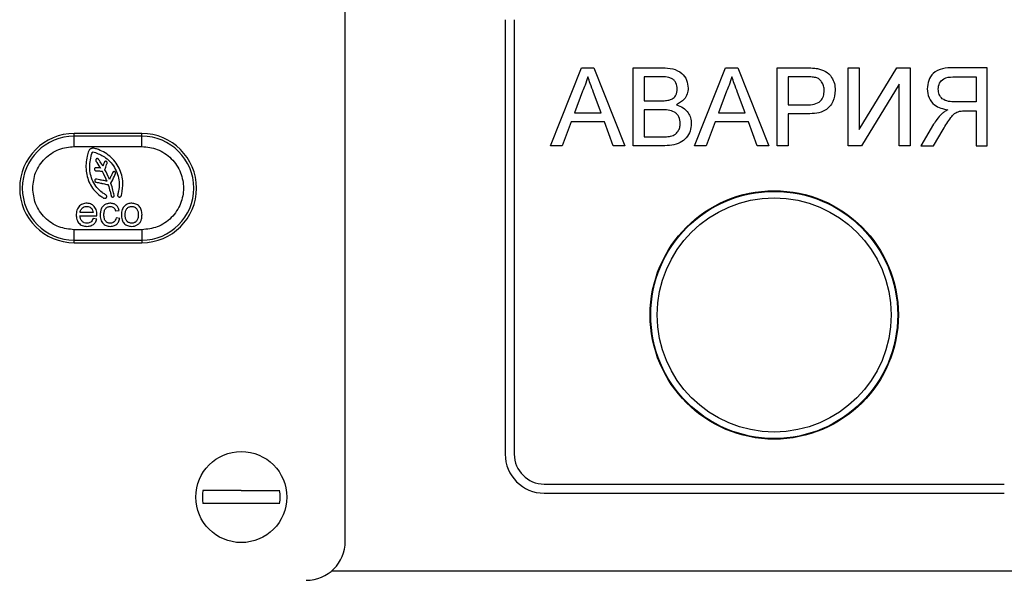
# Model space of a CAD drawing. Units: millimetres. Extents: x -1746 to 3080, y -521 to 2052.
# Drawn here: x -1508 to -1432, y 1815 to 1858 of the extents above; entities that cross this region are included whole.
import ezdxf

# ---------------------------------------------------------------- set-up
doc = ezdxf.new("R2010")
doc.units = ezdxf.units.MM

msp = doc.modelspace()

# ---------------------------------------------------------------- linework, layer by layer
at = {"color": 7, "linetype": 'Continuous', "lineweight": 25}
for p, q in [((-1482.581, 1817.516), (-1482.581, 1905.616)), ((-1470.281, 1857.616), (-1470.281, 1824.216)), ((-1469.581, 1857.616), (-1469.581, 1824.216)), ((-1466.786, 1847.916), (-1464.404, 1853.916)), ((-1464.404, 1853.916), (-1463.45, 1853.916)), ((-1463.45, 1853.916), (-1461.067, 1847.916)), ((-1460.427, 1853.916), (-1458.18, 1853.916)), ((-1460.427, 1847.916), (-1460.427, 1853.916)), ((-1455.709, 1847.916), (-1453.327, 1853.916)), ((-1453.327, 1853.916), (-1452.373, 1853.916)), ((-1452.373, 1853.916), (-1449.99, 1847.916)), ((-1449.35, 1847.916), (-1449.35, 1853.916)), ((-1449.35, 1853.916), (-1447.145, 1853.916)), ((-1443.888, 1853.916), (-1443.042, 1853.916)), ((-1443.888, 1847.916), (-1443.888, 1853.916)), ((-1443.042, 1849.165), (-1440.142, 1853.916)), ((-1443.042, 1853.916), (-1443.042, 1849.165)), ((-1440.142, 1853.916), (-1439.119, 1853.916)), ((-1439.119, 1853.916), (-1439.119, 1847.916)), ((-1433.196, 1853.916), (-1435.799, 1853.916)), ((-1433.196, 1847.916), (-1433.196, 1853.916)), ((-1458.438, 1853.224), (-1459.581, 1853.224)), ((-1459.581, 1853.224), (-1459.581, 1851.378)), ((-1448.504, 1853.224), (-1448.504, 1851.07)), ((-1447.071, 1853.224), (-1448.504, 1853.224)), ((-1435.831, 1853.224), (-1434.042, 1853.224)), ((-1434.042, 1853.224), (-1434.042, 1851.301)), ((-1464.337, 1852.116), (-1464.951, 1850.455)), ((-1453.26, 1852.116), (-1453.874, 1850.455)), ((-1439.965, 1852.655), (-1442.858, 1847.916)), ((-1439.965, 1847.916), (-1439.965, 1852.655)), ((-1462.903, 1850.455), (-1463.486, 1852.031)), ((-1459.581, 1851.378), (-1458.344, 1851.378)), ((-1451.826, 1850.455), (-1452.409, 1852.031)), ((-1459.581, 1850.685), (-1459.581, 1848.608)), ((-1458.258, 1850.685), (-1459.581, 1850.685)), ((-1448.504, 1851.07), (-1447.057, 1851.07)), ((-1434.042, 1851.301), (-1435.649, 1851.301)), ((-1434.909, 1850.608), (-1434.042, 1850.608)), ((-1434.042, 1850.608), (-1434.042, 1847.916)), ((-1464.951, 1850.455), (-1462.903, 1850.455)), ((-1453.874, 1850.455), (-1451.826, 1850.455)), ((-1447.034, 1850.378), (-1448.504, 1850.378)), ((-1448.504, 1850.378), (-1448.504, 1847.916)), ((-1465.206, 1849.762), (-1465.888, 1847.916)), ((-1462.648, 1849.762), (-1465.206, 1849.762)), ((-1461.965, 1847.916), (-1462.648, 1849.762)), ((-1454.129, 1849.762), (-1454.811, 1847.916)), ((-1451.571, 1849.762), (-1454.129, 1849.762)), ((-1450.888, 1847.916), (-1451.571, 1849.762)), ((-1437.319, 1849.572), (-1438.303, 1847.916)), ((-1437.333, 1847.916), (-1436.585, 1849.183)), ((-1498.231, 1848.866), (-1503.431, 1848.866)), ((-1503.431, 1847.866), (-1503.431, 1848.666)), ((-1498.231, 1848.666), (-1503.431, 1848.666)), ((-1498.231, 1847.866), (-1498.231, 1848.666)), ((-1459.581, 1848.608), (-1458.161, 1848.608)), ((-1503.431, 1847.866), (-1498.231, 1847.866)), ((-1465.888, 1847.916), (-1466.786, 1847.916)), ((-1461.067, 1847.916), (-1461.965, 1847.916)), ((-1458.174, 1847.916), (-1460.427, 1847.916)), ((-1454.811, 1847.916), (-1455.709, 1847.916)), ((-1449.99, 1847.916), (-1450.888, 1847.916)), ((-1448.504, 1847.916), (-1449.35, 1847.916)), ((-1442.858, 1847.916), (-1443.888, 1847.916)), ((-1439.119, 1847.916), (-1439.965, 1847.916)), ((-1438.303, 1847.916), (-1437.333, 1847.916)), ((-1434.042, 1847.916), (-1433.196, 1847.916)), ((-1501.41, 1846.212), (-1501.467, 1846.216)), ((-1501.44, 1846.262), (-1501.41, 1846.212)), ((-1501.227, 1846.36), (-1501.26, 1846.414)), ((-1501.206, 1846.42), (-1501.227, 1846.36)), ((-1501.075, 1846.091), (-1501.071, 1846.103)), ((-1501.069, 1846.079), (-1501.075, 1846.091)), ((-1501.291, 1845.971), (-1501.274, 1845.969)), ((-1501.274, 1845.969), (-1501.266, 1845.955)), ((-1500.724, 1845.334), (-1500.75, 1845.397)), ((-1500.695, 1845.396), (-1500.724, 1845.334)), ((-1500.919, 1845.191), (-1500.973, 1845.203)), ((-1500.939, 1845.243), (-1500.919, 1845.191)), ((-1500.843, 1844.937), (-1500.826, 1844.934)), ((-1500.826, 1844.934), (-1500.82, 1844.917)), ((-1500.612, 1845.027), (-1500.607, 1845.038)), ((-1500.608, 1845.016), (-1500.612, 1845.027)), ((-1502.993, 1842.544), (-1501.694, 1842.544)), ((-1501.978, 1842.786), (-1502.979, 1842.786)), ((-1501.702, 1842.286), (-1501.982, 1842.329)), ((-1500.264, 1842.915), (-1499.978, 1842.958)), ((-1499.935, 1842.344), (-1500.221, 1842.386)), ((-1498.231, 1841.466), (-1503.431, 1841.466)), ((-1503.431, 1840.666), (-1503.431, 1841.466)), ((-1498.231, 1841.466), (-1498.231, 1840.666)), ((-1503.431, 1840.666), (-1498.231, 1840.666)), ((-1503.431, 1840.466), (-1498.231, 1840.466)), ((-1467.281, 1821.916), (-1431.881, 1821.916)), ((-1467.281, 1821.216), (-1431.881, 1821.216)), ((-1367.581, 1815.216), (-1483.654, 1815.216))]:
    msp.add_line(p, q, dxfattribs=at)
at = {"color": 8, "linetype": 'Continuous', "lineweight": 25}
for p, q in [((-1503.431, 1848.666), (-1503.431, 1848.866)), ((-1498.231, 1848.666), (-1498.231, 1848.866)), ((-1503.431, 1840.466), (-1503.431, 1840.666)), ((-1498.231, 1840.666), (-1498.231, 1840.466))]:
    msp.add_line(p, q, dxfattribs=at)
at = {"color": 7, "linetype": 'Continuous', "lineweight": 25}
for centre, radius in [((-1449.581, 1834.916), 9.55), ((-1449.581, 1834.916), 9.5), ((-1449.581, 1834.916), 9), ((-1490.581, 1820.916), 3.5)]:
    msp.add_circle(centre, radius, dxfattribs=at)
for centre, radius, start, end in [((-1503.431, 1844.666), 4.2, 90, 270), ((-1503.431, 1844.666), 4, 90, 270), ((-1498.231, 1844.666), 4.2, 270, 90), ((-1498.231, 1844.666), 4, 270, 90), ((-1507.378, 1842.712), 6.918, 30.87076, 35.72067), ((-1507.378, 1842.712), 7.151, 22.05772, 28.09131), ((-1507.378, 1842.712), 6.918, 21.46303, 27.95132), ((-1467.281, 1824.216), 3, 180, 270), ((-1467.281, 1824.216), 2.3, 180, 270), ((-1490.581, 1820.916), 2.993, 170.38444, 189.61556), ((-1490.581, 1820.916), 2.993, 350.38444, 9.61556), ((-1485.581, 1817.516), 3, 270, 0)]:
    msp.add_arc(centre, radius, start, end, dxfattribs=at)
for points, knots in [([(-1458.18, 1853.916), (-1457.914, 1853.907), (-1457.384, 1853.89), (-1456.691, 1853.56), (-1456.279, 1852.984), (-1456.224, 1852.569), (-1456.196, 1852.361)], [0, 0, 0, 0, 0.281107, 0.560015, 0.780115, 1, 1, 1, 1]), ([(-1447.145, 1853.916), (-1446.979, 1853.915), (-1446.681, 1853.914), (-1446.386, 1853.876), (-1446.256, 1853.86)], [0, 0, 0, 0, 0.560062, 1, 1, 1, 1]), ([(-1446.256, 1853.86), (-1446.039, 1853.806), (-1445.605, 1853.701), (-1445.158, 1853.239), (-1444.925, 1852.713), (-1444.901, 1852.365), (-1444.888, 1852.191)], [0, 0, 0, 0, 0.279994, 0.558904, 0.7794, 1, 1, 1, 1]), ([(-1435.799, 1853.916), (-1436.076, 1853.913), (-1436.625, 1853.907), (-1437.365, 1853.581), (-1437.746, 1852.947), (-1437.789, 1852.515), (-1437.811, 1852.298)], [0, 0, 0, 0, 0.281688, 0.559269, 0.779433, 1, 1, 1, 1]), ([(-1463.927, 1853.224), (-1463.984, 1853.01), (-1464.086, 1852.627), (-1464.26, 1852.272), (-1464.337, 1852.116)], [0, 0, 0, 0, 0.559938, 1, 1, 1, 1]), ([(-1463.486, 1852.031), (-1463.568, 1852.254), (-1463.716, 1852.651), (-1463.862, 1853.049), (-1463.927, 1853.224)], [0, 0, 0, 0, 0.559979, 1, 1, 1, 1]), ([(-1457.042, 1852.286), (-1457.06, 1852.449), (-1457.087, 1852.694), (-1457.271, 1852.969), (-1457.678, 1853.253), (-1458.1, 1853.237), (-1458.438, 1853.224)], [0, 0, 0, 0, 0.249512, 0.375014, 0.50026, 1, 1, 1, 1]), ([(-1452.85, 1853.224), (-1452.907, 1853.01), (-1453.009, 1852.627), (-1453.183, 1852.272), (-1453.26, 1852.116)], [0, 0, 0, 0, 0.559938, 1, 1, 1, 1]), ([(-1452.409, 1852.031), (-1452.491, 1852.254), (-1452.639, 1852.651), (-1452.785, 1853.049), (-1452.85, 1853.224)], [0, 0, 0, 0, 0.559979, 1, 1, 1, 1]), ([(-1446.38, 1853.171), (-1446.508, 1853.19), (-1446.737, 1853.225), (-1446.969, 1853.224), (-1447.071, 1853.224)], [0, 0, 0, 0, 0.559596, 1, 1, 1, 1]), ([(-1445.734, 1852.167), (-1445.742, 1852.287), (-1445.757, 1852.527), (-1445.905, 1852.832), (-1446.117, 1853.064), (-1446.292, 1853.135), (-1446.38, 1853.171)], [0, 0, 0, 0, 0.2802782, 0.5600697, 0.7801478, 1, 1, 1, 1]), ([(-1436.965, 1852.28), (-1436.947, 1852.437), (-1436.91, 1852.75), (-1436.493, 1853.183), (-1436.082, 1853.208), (-1435.831, 1853.224)], [0, 0, 0, 0, 0.2804043, 0.5599763, 1, 1, 1, 1]), ([(-1457.623, 1851.448), (-1457.527, 1851.487), (-1457.336, 1851.564), (-1457.086, 1851.856), (-1457.059, 1852.123), (-1457.042, 1852.286)], [0, 0, 0, 0, 0.280902, 0.561052, 1, 1, 1, 1]), ([(-1456.196, 1852.361), (-1456.213, 1852.206), (-1456.247, 1851.896), (-1456.537, 1851.401), (-1456.884, 1851.195), (-1457.096, 1851.07)], [0, 0, 0, 0, 0.280329, 0.560811, 1, 1, 1, 1]), ([(-1447.057, 1851.07), (-1446.873, 1851.076), (-1446.507, 1851.089), (-1446.014, 1851.306), (-1445.764, 1851.733), (-1445.744, 1852.022), (-1445.734, 1852.167)], [0, 0, 0, 0, 0.281402, 0.559763, 0.77936, 1, 1, 1, 1]), ([(-1444.888, 1852.191), (-1444.92, 1851.891), (-1444.984, 1851.293), (-1445.749, 1850.427), (-1446.546, 1850.396), (-1447.034, 1850.378)], [0, 0, 0, 0, 0.280742, 0.559707, 1, 1, 1, 1]), ([(-1437.811, 1852.298), (-1437.787, 1852.064), (-1437.737, 1851.596), (-1437.184, 1850.904), (-1436.585, 1850.768), (-1436.22, 1850.685)], [0, 0, 0, 0, 0.280509, 0.560506, 1, 1, 1, 1]), ([(-1435.649, 1851.301), (-1435.824, 1851.304), (-1436.171, 1851.311), (-1436.651, 1851.48), (-1436.921, 1851.869), (-1436.95, 1852.143), (-1436.965, 1852.28)], [0, 0, 0, 0, 0.281591, 0.560185, 0.779792, 1, 1, 1, 1]), ([(-1458.344, 1851.378), (-1458.208, 1851.378), (-1457.965, 1851.378), (-1457.727, 1851.427), (-1457.623, 1851.448)], [0, 0, 0, 0, 0.560435, 1, 1, 1, 1]), ([(-1456.811, 1849.647), (-1456.83, 1849.818), (-1456.858, 1850.076), (-1457.054, 1850.361), (-1457.46, 1850.681), (-1457.904, 1850.683), (-1458.258, 1850.685)], [0, 0, 0, 0, 0.249798, 0.37556, 0.50114, 1, 1, 1, 1]), ([(-1457.096, 1851.07), (-1456.922, 1851.007), (-1456.574, 1850.88), (-1456.204, 1850.504), (-1455.995, 1850.07), (-1455.975, 1849.78), (-1455.965, 1849.635)], [0, 0, 0, 0, 0.280216, 0.559664, 0.77969, 1, 1, 1, 1]), ([(-1436.22, 1850.685), (-1436.313, 1850.639), (-1436.478, 1850.556), (-1436.623, 1850.44), (-1436.686, 1850.39)], [0, 0, 0, 0, 0.560101, 1, 1, 1, 1]), ([(-1436.585, 1849.183), (-1436.401, 1849.49), (-1436.145, 1849.918), (-1435.726, 1850.425), (-1435.459, 1850.529), (-1435.326, 1850.581)], [0, 0, 0, 0, 0.5608225, 0.7807026, 1, 1, 1, 1]), ([(-1435.326, 1850.581), (-1435.248, 1850.591), (-1435.11, 1850.608), (-1434.97, 1850.608), (-1434.909, 1850.608)], [0, 0, 0, 0, 0.559821, 1, 1, 1, 1]), ([(-1436.686, 1850.39), (-1436.82, 1850.249), (-1437.059, 1849.998), (-1437.239, 1849.702), (-1437.319, 1849.572)], [0, 0, 0, 0, 0.559848, 1, 1, 1, 1]), ([(-1455.965, 1849.635), (-1455.984, 1849.437), (-1456.021, 1849.041), (-1456.314, 1848.506), (-1457.012, 1847.961), (-1457.695, 1847.934), (-1458.174, 1847.916)], [0, 0, 0, 0, 0.187143, 0.374315, 0.560775, 1, 1, 1, 1]), ([(-1457.648, 1848.637), (-1457.516, 1848.67), (-1457.252, 1848.735), (-1456.974, 1849.009), (-1456.831, 1849.329), (-1456.818, 1849.541), (-1456.811, 1849.647)], [0, 0, 0, 0, 0.280267, 0.559023, 0.779402, 1, 1, 1, 1]), ([(-1458.161, 1848.608), (-1458.065, 1848.608), (-1457.893, 1848.608), (-1457.723, 1848.628), (-1457.648, 1848.637)], [0, 0, 0, 0, 0.560053, 1, 1, 1, 1]), ([(-1506.631, 1844.666), (-1506.588, 1845.068), (-1506.521, 1845.69), (-1506.123, 1846.435), (-1505.709, 1846.945), (-1505.2, 1847.358), (-1504.454, 1847.757), (-1503.833, 1847.823), (-1503.431, 1847.866)], [0, 0, 0, 0, 0.239443, 0.369674, 0.500002, 0.630227, 0.760559, 1, 1, 1, 1]), ([(-1501.714, 1847.68), (-1501.805, 1847.706), (-1501.918, 1847.739), (-1502.061, 1847.735), (-1502.118, 1847.709), (-1502.158, 1847.69), (-1502.201, 1847.669), (-1502.26, 1847.631), (-1502.368, 1847.441), (-1502.518, 1846.895), (-1502.587, 1845.979), (-1502.302, 1845.055), (-1501.868, 1844.44), (-1501.519, 1844.124), (-1501.262, 1843.963), (-1501.151, 1843.895), (-1501.105, 1843.882), (-1501.07, 1843.881), (-1501.035, 1843.887), (-1501.001, 1843.9), (-1500.972, 1843.92), (-1500.949, 1843.946), (-1500.934, 1843.978), (-1500.93, 1844.025), (-1500.933, 1844.072), (-1500.971, 1844.132), (-1501.014, 1844.16), (-1501.129, 1844.226), (-1501.37, 1844.372), (-1501.712, 1844.7), (-1502.015, 1845.178), (-1502.198, 1845.715), (-1502.291, 1846.469), (-1502.153, 1847.024), (-1502.061, 1847.392)], [0, 0, 0, 0, 0.031316, 0.039167, 0.046717, 0.052128, 0.053818, 0.062733, 0.075, 0.125072, 0.250573, 0.375792, 0.437709, 0.499669, 0.530993, 0.53888, 0.542719, 0.546667, 0.550578, 0.554496, 0.558436, 0.562302, 0.566055, 0.570044, 0.578015, 0.580869, 0.593487, 0.594447, 0.624878, 0.687332, 0.749974, 0.811582, 0.875116, 1, 1, 1, 1]), ([(-1502.061, 1847.392), (-1502.059, 1847.398), (-1502.054, 1847.409), (-1502.043, 1847.424), (-1502.029, 1847.435), (-1502.013, 1847.443), (-1501.935, 1847.455), (-1501.586, 1847.305), (-1501.082, 1847.1), (-1500.582, 1846.624), (-1500.254, 1846.139), (-1500.042, 1845.592), (-1499.95, 1845.012), (-1499.997, 1844.573), (-1500.056, 1844.314), (-1500.072, 1844.23), (-1500.082, 1844.186), (-1500.089, 1844.164), (-1500.092, 1844.153), (-1500.096, 1844.137), (-1500.098, 1844.112), (-1500.091, 1844.075), (-1500.075, 1844.042), (-1500.052, 1844.014), (-1500.022, 1843.993), (-1499.987, 1843.981), (-1499.951, 1843.977), (-1499.915, 1843.983), (-1499.882, 1843.996), (-1499.853, 1844.017), (-1499.799, 1844.083), (-1499.733, 1844.454), (-1499.651, 1844.99), (-1499.762, 1845.67), (-1499.967, 1846.217), (-1500.28, 1846.713), (-1500.686, 1847.134), (-1501.169, 1847.47), (-1501.532, 1847.61), (-1501.714, 1847.68)], [0, 0, 0, 0, 0.002032, 0.003942, 0.005826, 0.007801, 0.009508, 0.031007, 0.124546, 0.18699, 0.249624, 0.312122, 0.374691, 0.437159, 0.45284, 0.460674, 0.464599, 0.46729, 0.468087, 0.468516, 0.472374, 0.476296, 0.480244, 0.484195, 0.487995, 0.49192, 0.495776, 0.499689, 0.503536, 0.507241, 0.511033, 0.530705, 0.62464, 0.687272, 0.749769, 0.812165, 0.874882, 0.93741, 1, 1, 1, 1]), ([(-1498.231, 1847.866), (-1497.828, 1847.823), (-1497.207, 1847.757), (-1496.461, 1847.358), (-1495.953, 1846.945), (-1495.536, 1846.436), (-1495.15, 1845.69), (-1494.953, 1844.666), (-1495.15, 1843.642), (-1495.536, 1842.897), (-1495.952, 1842.387), (-1496.461, 1841.974), (-1497.207, 1841.575), (-1497.828, 1841.509), (-1498.231, 1841.466)], [0, 0, 0, 0, 0.119721, 0.184837, 0.250001, 0.315114, 0.38028, 0.500002, 0.619723, 0.684833, 0.749997, 0.815114, 0.880278, 1, 1, 1, 1]), ([(-1501.26, 1846.414), (-1501.338, 1846.538), (-1501.435, 1846.692), (-1501.55, 1846.856), (-1501.59, 1846.912), (-1501.629, 1846.931), (-1501.662, 1846.937), (-1501.695, 1846.934), (-1501.725, 1846.921), (-1501.751, 1846.902), (-1501.77, 1846.876), (-1501.782, 1846.844), (-1501.784, 1846.811), (-1501.778, 1846.778), (-1501.767, 1846.76), (-1501.761, 1846.751)], [0, 0, 0, 0, 0.469476, 0.586458, 0.649679, 0.685596, 0.722101, 0.756799, 0.792073, 0.825173, 0.858846, 0.894991, 0.931708, 0.965734, 1, 1, 1, 1]), ([(-1501.467, 1846.216), (-1501.557, 1846.223), (-1501.654, 1846.23), (-1501.755, 1846.237), (-1501.78, 1846.238), (-1501.811, 1846.23), (-1501.847, 1846.207), (-1501.871, 1846.173), (-1501.883, 1846.134), (-1501.88, 1846.094), (-1501.864, 1846.055), (-1501.835, 1846.025), (-1501.805, 1846.01), (-1501.713, 1845.993), (-1501.543, 1845.992), (-1501.38, 1845.978), (-1501.291, 1845.971)], [0, 0, 0, 0, 0.236481, 0.256332, 0.267342, 0.302464, 0.339295, 0.376552, 0.410323, 0.444503, 0.481185, 0.518332, 0.55338, 0.568483, 0.763467, 1, 1, 1, 1]), ([(-1501.071, 1846.103), (-1501.027, 1846.227), (-1500.972, 1846.382), (-1500.916, 1846.547), (-1500.901, 1846.59), (-1500.898, 1846.602), (-1500.897, 1846.605), (-1500.894, 1846.62), (-1500.897, 1846.649), (-1500.914, 1846.686), (-1500.943, 1846.715), (-1500.979, 1846.732), (-1501.019, 1846.738), (-1501.059, 1846.728), (-1501.093, 1846.705), (-1501.111, 1846.683), (-1501.117, 1846.669), (-1501.119, 1846.663), (-1501.127, 1846.641), (-1501.157, 1846.559), (-1501.184, 1846.482), (-1501.206, 1846.42)], [0, 0, 0, 0, 0.350405, 0.44107, 0.465324, 0.472151, 0.47424, 0.475481, 0.511982, 0.548957, 0.583536, 0.6186, 0.654042, 0.690022, 0.72592, 0.762362, 0.762934, 0.767445, 0.779569, 0.82488, 1, 1, 1, 1]), ([(-1500.973, 1845.203), (-1501.095, 1845.229), (-1501.247, 1845.261), (-1501.408, 1845.295), (-1501.449, 1845.304), (-1501.459, 1845.306), (-1501.462, 1845.307), (-1501.463, 1845.307), (-1501.474, 1845.309), (-1501.555, 1845.327), (-1501.648, 1845.351), (-1501.745, 1845.365), (-1501.782, 1845.358), (-1501.816, 1845.339), (-1501.841, 1845.309), (-1501.855, 1845.275), (-1501.858, 1845.237), (-1501.849, 1845.2), (-1501.828, 1845.167), (-1501.797, 1845.145), (-1501.774, 1845.133), (-1501.761, 1845.133), (-1501.76, 1845.132), (-1501.754, 1845.131), (-1501.694, 1845.117), (-1501.581, 1845.095), (-1501.444, 1845.066), (-1501.362, 1845.047), (-1501.329, 1845.041), (-1501.318, 1845.038), (-1501.276, 1845.03), (-1501.116, 1844.995), (-1500.964, 1844.963), (-1500.843, 1844.937)], [0, 0, 0, 0, 0.180343, 0.226212, 0.238103, 0.241261, 0.242144, 0.242438, 0.242585, 0.257605, 0.363867, 0.382269, 0.398929, 0.41778, 0.436894, 0.454138, 0.47162, 0.490418, 0.509449, 0.526876, 0.545151, 0.545209, 0.545741, 0.547247, 0.553002, 0.636105, 0.713752, 0.757415, 0.757885, 0.762107, 0.774138, 0.820161, 1, 1, 1, 1]), ([(-1500.607, 1845.038), (-1500.519, 1845.223), (-1500.41, 1845.454), (-1500.296, 1845.697), (-1500.267, 1845.758), (-1500.26, 1845.774), (-1500.258, 1845.778), (-1500.257, 1845.779), (-1500.257, 1845.779), (-1500.258, 1845.79), (-1500.247, 1845.809), (-1500.251, 1845.841), (-1500.259, 1845.872), (-1500.277, 1845.898), (-1500.3, 1845.918), (-1500.327, 1845.932), (-1500.357, 1845.938), (-1500.389, 1845.936), (-1500.419, 1845.926), (-1500.481, 1845.883), (-1500.499, 1845.811), (-1500.539, 1845.727), (-1500.597, 1845.604), (-1500.653, 1845.484), (-1500.695, 1845.396)], [0, 0, 0, 0, 0.360464, 0.451319, 0.474375, 0.48034, 0.481925, 0.482349, 0.482506, 0.482576, 0.500498, 0.518755, 0.537574, 0.556675, 0.573851, 0.59133, 0.609372, 0.62772, 0.646559, 0.663949, 0.758953, 0.766361, 0.827522, 1, 1, 1, 1]), ([(-1503.431, 1841.466), (-1503.833, 1841.509), (-1504.454, 1841.575), (-1505.2, 1841.974), (-1505.709, 1842.387), (-1506.123, 1842.896), (-1506.521, 1843.642), (-1506.588, 1844.264), (-1506.631, 1844.666)], [0, 0, 0, 0, 0.239444, 0.36967, 0.500006, 0.630223, 0.760556, 1, 1, 1, 1]), ([(-1500.82, 1844.917), (-1500.771, 1844.751), (-1500.696, 1844.502), (-1500.615, 1844.212), (-1500.603, 1844.063), (-1500.558, 1844.004), (-1500.522, 1843.984), (-1500.482, 1843.977), (-1500.443, 1843.983), (-1500.407, 1844.001), (-1500.38, 1844.032), (-1500.364, 1844.07), (-1500.363, 1844.102), (-1500.39, 1844.247), (-1500.462, 1844.551), (-1500.554, 1844.845), (-1500.608, 1845.016)], [0, 0, 0, 0, 0.239297, 0.358445, 0.420197, 0.439089, 0.458233, 0.475828, 0.49366, 0.512127, 0.530835, 0.549135, 0.567674, 0.574447, 0.752626, 1, 1, 1, 1]), ([(-1501.694, 1842.544), (-1501.693, 1842.603), (-1501.691, 1842.732), (-1501.72, 1842.923), (-1501.786, 1843.104), (-1501.889, 1843.257), (-1502.022, 1843.375), (-1502.179, 1843.458), (-1502.354, 1843.5), (-1502.539, 1843.505), (-1502.722, 1843.476), (-1502.889, 1843.406), (-1503.033, 1843.297), (-1503.15, 1843.154), (-1503.263, 1842.907), (-1503.297, 1842.56), (-1503.238, 1842.217), (-1503.104, 1841.999), (-1502.974, 1841.875), (-1502.816, 1841.785), (-1502.583, 1841.723), (-1502.303, 1841.721), (-1502.052, 1841.807), (-1501.906, 1841.92), (-1501.782, 1842.06), (-1501.734, 1842.195), (-1501.702, 1842.286)], [0, 0, 0, 0, 0.034719, 0.07524, 0.112013, 0.146824, 0.181782, 0.214924, 0.24928, 0.286444, 0.322604, 0.356815, 0.391226, 0.426928, 0.463699, 0.548334, 0.626874, 0.661806, 0.696548, 0.730807, 0.766922, 0.836309, 0.89151, 0.917773, 0.943956, 1, 1, 1, 1]), ([(-1502.979, 1842.786), (-1502.972, 1842.837), (-1502.959, 1842.934), (-1502.89, 1843.064), (-1502.79, 1843.165), (-1502.663, 1843.233), (-1502.515, 1843.263), (-1502.361, 1843.256), (-1502.208, 1843.204), (-1502.131, 1843.133), (-1502.093, 1843.097)], [0, 0, 0, 0, 0.127615, 0.246021, 0.363347, 0.482005, 0.603475, 0.739389, 0.869103, 1, 1, 1, 1]), ([(-1502.093, 1843.097), (-1502.065, 1843.055), (-1502.001, 1842.962), (-1501.986, 1842.849), (-1501.978, 1842.786)], [0, 0, 0, 0, 0.447343, 1, 1, 1, 1]), ([(-1499.978, 1842.958), (-1500.003, 1843.047), (-1500.038, 1843.177), (-1500.149, 1843.316), (-1500.248, 1843.397), (-1500.365, 1843.456), (-1500.538, 1843.502), (-1500.756, 1843.508), (-1500.998, 1843.444), (-1501.203, 1843.318), (-1501.348, 1843.114), (-1501.426, 1842.853), (-1501.447, 1842.524), (-1501.398, 1842.22), (-1501.267, 1841.998), (-1501.141, 1841.875), (-1500.99, 1841.786), (-1500.77, 1841.723), (-1500.546, 1841.722), (-1500.347, 1841.781), (-1500.223, 1841.85), (-1500.115, 1841.943), (-1499.996, 1842.1), (-1499.96, 1842.245), (-1499.935, 1842.344)], [0, 0, 0, 0, 0.058633, 0.085764, 0.113011, 0.140566, 0.169714, 0.228095, 0.278815, 0.329362, 0.379445, 0.436589, 0.503344, 0.591457, 0.629553, 0.667413, 0.703875, 0.741697, 0.813923, 0.844484, 0.874539, 0.905014, 0.935224, 1, 1, 1, 1]), ([(-1500.221, 1842.386), (-1500.234, 1842.323), (-1500.252, 1842.233), (-1500.313, 1842.131), (-1500.384, 1842.053), (-1500.501, 1841.986), (-1500.642, 1841.967), (-1500.763, 1841.978), (-1500.859, 1842.007), (-1500.944, 1842.056), (-1501.019, 1842.124), (-1501.08, 1842.215), (-1501.139, 1842.379), (-1501.158, 1842.615), (-1501.138, 1842.851), (-1501.078, 1843.014), (-1501.017, 1843.105), (-1500.941, 1843.174), (-1500.855, 1843.223), (-1500.758, 1843.252), (-1500.645, 1843.262), (-1500.52, 1843.245), (-1500.4, 1843.177), (-1500.308, 1843.062), (-1500.279, 1842.967), (-1500.264, 1842.915)], [0, 0, 0, 0, 0.0623404, 0.0894381, 0.115081, 0.1646222, 0.2177106, 0.2516349, 0.2835022, 0.3148173, 0.347164, 0.3817681, 0.4205915, 0.5165325, 0.6112531, 0.6499898, 0.6849027, 0.7174608, 0.7490749, 0.7813312, 0.8157468, 0.8601599, 0.902825, 0.9478535, 1, 1, 1, 1]), ([(-1499.807, 1842.615), (-1499.799, 1842.486), (-1499.788, 1842.301), (-1499.69, 1842.083), (-1499.593, 1841.955), (-1499.473, 1841.853), (-1499.285, 1841.754), (-1499.05, 1841.717), (-1498.799, 1841.745), (-1498.601, 1841.824), (-1498.432, 1841.95), (-1498.303, 1842.127), (-1498.232, 1842.365), (-1498.211, 1842.662), (-1498.242, 1842.939), (-1498.339, 1843.148), (-1498.437, 1843.275), (-1498.557, 1843.376), (-1498.744, 1843.476), (-1499.002, 1843.515), (-1499.308, 1843.477), (-1499.467, 1843.366), (-1499.545, 1843.312)], [0, 0, 0, 0, 0.083263, 0.119496, 0.15408, 0.187679, 0.220906, 0.291976, 0.338583, 0.384457, 0.42939, 0.474143, 0.525057, 0.588878, 0.668083, 0.703504, 0.738012, 0.771771, 0.80493, 0.875063, 0.938979, 1, 1, 1, 1]), ([(-1499.545, 1843.312), (-1499.586, 1843.271), (-1499.668, 1843.188), (-1499.784, 1842.955), (-1499.797, 1842.755), (-1499.807, 1842.615)], [0, 0, 0, 0, 0.224683, 0.458195, 1, 1, 1, 1]), ([(-1499.521, 1842.616), (-1499.516, 1842.711), (-1499.509, 1842.847), (-1499.445, 1843.007), (-1499.381, 1843.099), (-1499.303, 1843.17), (-1499.215, 1843.222), (-1499.117, 1843.252), (-1499.013, 1843.261), (-1498.91, 1843.252), (-1498.813, 1843.221), (-1498.725, 1843.17), (-1498.647, 1843.099), (-1498.583, 1843.008), (-1498.518, 1842.851), (-1498.511, 1842.718), (-1498.506, 1842.625)], [0, 0, 0, 0, 0.154886, 0.219954, 0.280006, 0.336568, 0.390896, 0.445563, 0.503167, 0.559795, 0.613964, 0.668245, 0.725175, 0.785074, 0.84926, 1, 1, 1, 1]), ([(-1501.982, 1842.329), (-1502.006, 1842.274), (-1502.049, 1842.171), (-1502.161, 1842.051), (-1502.3, 1841.984), (-1502.47, 1841.964), (-1502.627, 1841.989), (-1502.749, 1842.052), (-1502.83, 1842.117), (-1502.897, 1842.2), (-1502.968, 1842.34), (-1502.983, 1842.46), (-1502.993, 1842.544)], [0, 0, 0, 0, 0.119552, 0.220891, 0.316616, 0.41997, 0.557905, 0.624139, 0.692025, 0.761794, 0.83459, 1, 1, 1, 1]), ([(-1498.506, 1842.625), (-1498.511, 1842.528), (-1498.518, 1842.389), (-1498.582, 1842.226), (-1498.646, 1842.132), (-1498.724, 1842.061), (-1498.812, 1842.009), (-1498.909, 1841.978), (-1499.013, 1841.969), (-1499.116, 1841.978), (-1499.214, 1842.008), (-1499.303, 1842.06), (-1499.381, 1842.131), (-1499.445, 1842.223), (-1499.509, 1842.384), (-1499.516, 1842.52), (-1499.521, 1842.616)], [0, 0, 0, 0, 0.156542, 0.221872, 0.28176, 0.337882, 0.391531, 0.445349, 0.501876, 0.558619, 0.612622, 0.666444, 0.722669, 0.782082, 0.846518, 1, 1, 1, 1]), ([(-1490.581, 1821.416), (-1490.749, 1821.416), (-1491.02, 1821.416), (-1491.325, 1821.416), (-1491.549, 1821.416), (-1491.796, 1821.416), (-1492.138, 1821.416), (-1492.614, 1821.416), (-1493.113, 1821.416), (-1493.402, 1821.416), (-1493.532, 1821.416)], [0, 0, 0, 0, 0.145311, 0.233878, 0.267822, 0.344563, 0.456648, 0.586799, 0.815226, 1, 1, 1, 1]), ([(-1490.581, 1821.416), (-1490.412, 1821.416), (-1490.141, 1821.416), (-1489.836, 1821.416), (-1489.612, 1821.416), (-1489.365, 1821.416), (-1489.023, 1821.416), (-1488.547, 1821.416), (-1488.048, 1821.416), (-1487.759, 1821.416), (-1487.629, 1821.416)], [0, 0, 0, 0, 0.145313, 0.233882, 0.267825, 0.344568, 0.456639, 0.586807, 0.815223, 1, 1, 1, 1]), ([(-1487.629, 1820.416), (-1487.855, 1820.416), (-1488.278, 1820.416), (-1489.052, 1820.416), (-1489.665, 1820.416), (-1490.087, 1820.416), (-1490.466, 1820.416), (-1490.924, 1820.416), (-1491.415, 1820.416), (-1491.902, 1820.416), (-1492.352, 1820.416), (-1492.96, 1820.416), (-1493.305, 1820.416), (-1493.532, 1820.416)], [0, 0, 0, 0, 0.1539127, 0.2880286, 0.3802075, 0.4327568, 0.4731595, 0.5442485, 0.630458, 0.6875306, 0.7647545, 0.8450782, 1, 1, 1, 1])]:
    msp.add_open_spline(points, degree=3, knots=knots, dxfattribs=at)

doc.saveas('drawing.dxf')
